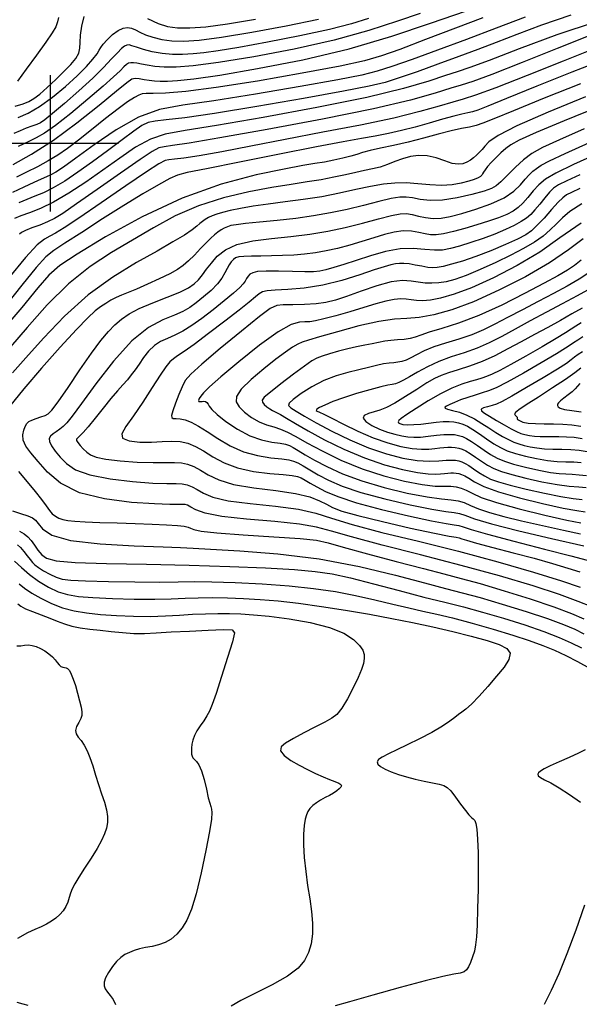
# Model space of a CAD drawing. Extents: x 354202 to 357402, y 1029744 to 1032913.
# Drawn here: x 354989 to 355194, y 1030685 to 1031045 of the extents above; entities that cross this region are included whole.
import ezdxf

# ---------------------------------------------------------------- set-up
doc = ezdxf.new("R2010")
doc.units = 0
doc.header["$MEASUREMENT"] = 0
for name, color, linetype in [('GRID', 3, 'CONTINUOUS'), ('INDEX', 1, 'CONTINUOUS'), ('INTER', 33, 'CONTINUOUS')]:
    doc.layers.add(name, color=color, linetype=linetype)

# ---------------------------------------------------------------- blocks, each defined once
blk = doc.blocks.new('GRID')
at = {"layer": 'GRID'}
for p, q in [((0, -0.25), (0, 0.25)), ((-0.25, 0), (0.25, 0))]:
    blk.add_line(p, q, dxfattribs=at)

msp = doc.modelspace()

# ---------------------------------------------------------------- linework, layer by layer
at = {"layer": 'INDEX', "linetype": 'Continuous'}
for points, elevation in [([(355200.07, 1031044.52), (355185.58, 1031039.76), (355171.85, 1031034.64), (355160.81, 1031030.34), (355153.73, 1031027.71), (355149.09, 1031026.18), (355144.74, 1031024.8), (355138.65, 1031022.81), (355129.45, 1031020.11), (355115.91, 1031016.8), (355097.68, 1031013.05), (355077.98, 1031009.39), (355060.85, 1031006.48), (355049.32, 1031004.7), (355042.05, 1031003.38), (355036.68, 1031001.56), (355031.23, 1030998.55), (355025.38, 1030994.6), (355019.24, 1030990.19), (355012.94, 1030985.79), (355006.8, 1030981.76), (355001.16, 1030978.45), (354996.31, 1030976.1), (354992.3, 1030974.51), (354989.16, 1030973.38), (354986.83, 1030972.43)], 2470), ([(355135.48, 1031047.59), (355127.18, 1031044.69), (355116.68, 1031041.27), (355103.93, 1031037.74), (355089.28, 1031034.44), (355074.49, 1031031.63), (355061.65, 1031029.54), (355052.36, 1031028.32), (355046.06, 1031027.83), (355041.66, 1031027.84), (355038.22, 1031028.15), (355035.48, 1031028.59), (355033.34, 1031029.03), (355031.68, 1031029.33), (355030.41, 1031029.48), (355029.43, 1031029.47), (355028.65, 1031029.29), (355027.87, 1031028.83), (355026.91, 1031027.99), (355025.51, 1031026.59), (355023.17, 1031024.34), (355019.33, 1031020.87), (355013.76, 1031016.11), (355007.47, 1031010.95), (355001.83, 1031006.55), (354997.79, 1031003.73), (354994.77, 1031002.02), (354991.8, 1031000.59), (354988.19, 1030998.82)], 2480), ([(355196.08, 1031017.02), (355182.39, 1031011.46), (355170.96, 1031006.44), (355164.04, 1031002.86), (355160.71, 1031000.52), (355159.24, 1030998.93), (355158.17, 1030997.69), (355157.17, 1030996.63), (355156.16, 1030995.66), (355155.09, 1030994.71), (355153.92, 1030993.82), (355152.64, 1030993.07), (355151.2, 1030992.52), (355149.46, 1030992.33), (355147.26, 1030992.65), (355144.5, 1030993.55), (355141.36, 1030994.65), (355138.11, 1030995.45), (355134.95, 1030995.58), (355131.92, 1030995.14), (355129.03, 1030994.31), (355126.25, 1030993.29), (355123.53, 1030992.24), (355120.84, 1030991.31), (355118.09, 1030990.6), (355115.15, 1030990), (355111.87, 1030989.34), (355108.13, 1030988.51), (355103.92, 1030987.57), (355099.27, 1030986.65), (355094.15, 1030985.84), (355088.25, 1030984.97), (355081.16, 1030983.84), (355072.7, 1030982.25), (355063.47, 1030980.06), (355054.29, 1030977.12), (355045.77, 1030973.38), (355037.8, 1030969.08), (355030.08, 1030964.56), (355022.33, 1030959.98), (355014.52, 1030954.86), (355006.64, 1030948.57), (354998.78, 1030940.79), (354991.48, 1030932.6), (354985.38, 1030925.42)], 2460), ([(355194.08, 1030988.44), (355189.23, 1030986.24), (355186.22, 1030984.74), (355184.39, 1030983.54), (355182.94, 1030982.1), (355181.24, 1030980.07), (355179.38, 1030977.75), (355177.59, 1030975.59), (355176.03, 1030973.93), (355174.46, 1030972.61), (355172.55, 1030971.35), (355170, 1030969.95), (355166.78, 1030968.4), (355162.92, 1030966.78), (355158.54, 1030965.15), (355154.06, 1030963.65), (355149.98, 1030962.37), (355146.67, 1030961.44), (355143.75, 1030960.9), (355140.74, 1030960.82), (355137.18, 1030961.15), (355133, 1030961.48), (355128.19, 1030961.32), (355122.81, 1030960.34), (355117.28, 1030958.8), (355112.07, 1030957.11), (355107.58, 1030955.65), (355103.89, 1030954.49), (355100.98, 1030953.66), (355098.73, 1030953.17), (355096.43, 1030952.96), (355093.25, 1030952.95), (355088.69, 1030953.06), (355083.57, 1030953.18), (355079.03, 1030953.19), (355075.95, 1030953), (355074.12, 1030952.61), (355073.08, 1030952.04), (355072.42, 1030951.32), (355071.91, 1030950.48), (355071.4, 1030949.56), (355070.67, 1030948.54), (355069.39, 1030947.16), (355067.15, 1030945.13), (355063.73, 1030942.27), (355059.62, 1030938.99), (355055.46, 1030935.84), (355051.77, 1030933.24), (355048.54, 1030931.22), (355045.63, 1030929.69), (355042.92, 1030928.51), (355040.39, 1030927.36), (355038.08, 1030925.9), (355035.98, 1030923.89), (355034.11, 1030921.53), (355032.46, 1030919.17), (355031.01, 1030917.08), (355029.64, 1030915.2), (355028.19, 1030913.4), (355026.52, 1030911.53), (355024.53, 1030909.34), (355022.13, 1030906.55), (355019.31, 1030903.04), (355016.42, 1030899.34), (355013.88, 1030896.18), (355012.01, 1030894.08), (355010.77, 1030892.85), (355010, 1030892.14), (355009.6, 1030891.63), (355009.58, 1030891.11), (355009.99, 1030890.38), (355010.87, 1030889.34), (355012.04, 1030888.12), (355013.34, 1030886.92), (355014.72, 1030885.89), (355016.78, 1030885.03), (355020.28, 1030884.31), (355025.61, 1030883.71), (355031.84, 1030883.28), (355037.68, 1030883.07), (355042.14, 1030883.09), (355045.41, 1030883.16), (355047.98, 1030883.04), (355050.27, 1030882.54), (355052.53, 1030881.61), (355054.95, 1030880.26), (355057.82, 1030878.54), (355061.67, 1030876.7), (355067.14, 1030875.06), (355074.5, 1030873.82), (355082.57, 1030872.81), (355089.81, 1030871.77), (355095.06, 1030870.5), (355098.61, 1030869.12), (355101.13, 1030867.79), (355103.42, 1030866.6), (355106.77, 1030865.34), (355112.61, 1030863.68), (355121.67, 1030861.46), (355131.97, 1030859.12), (355140.8, 1030857.21), (355146.15, 1030856.15), (355148.7, 1030855.71), (355149.8, 1030855.51), (355150.74, 1030855.21), (355152.53, 1030854.61), (355156.13, 1030853.57), (355162.1, 1030851.98), (355169.56, 1030850.06), (355177.23, 1030848.04), (355184.05, 1030846.15), (355189.68, 1030844.47), (355194.01, 1030843.06)], 2450), ([(355194.55, 1030957.19), (355192.07, 1030955.29), (355189.45, 1030953.51), (355186.01, 1030951.48), (355180.95, 1030948.72), (355173.8, 1030944.96), (355165.4, 1030940.78), (355156.96, 1030936.98), (355149.52, 1030934.16), (355143.4, 1030932.21), (355138.8, 1030930.83), (355135.74, 1030929.78), (355133.65, 1030928.99), (355131.79, 1030928.46), (355129.6, 1030928.17), (355127.17, 1030928), (355124.75, 1030927.82), (355122.5, 1030927.51), (355120.29, 1030927.09), (355117.93, 1030926.61), (355115.23, 1030926.08), (355112.22, 1030925.46), (355108.94, 1030924.72), (355105.52, 1030923.83), (355102.28, 1030922.88), (355099.6, 1030922.04), (355097.66, 1030921.31), (355095.78, 1030920.28), (355093.09, 1030918.41), (355089.04, 1030915.41), (355084.49, 1030911.94), (355080.64, 1030908.92), (355078.39, 1030907.01), (355077.57, 1030905.94), (355077.7, 1030905.2), (355078.36, 1030904.36), (355079.32, 1030903.49), (355080.38, 1030902.73), (355081.43, 1030902.17), (355082.64, 1030901.6), (355084.26, 1030900.74), (355086.55, 1030899.35), (355089.82, 1030897.35), (355094.4, 1030894.69), (355100.47, 1030891.43), (355107.56, 1030887.96), (355115.08, 1030884.78), (355122.42, 1030882.28), (355129.06, 1030880.51), (355134.51, 1030879.41), (355138.43, 1030878.9), (355141.1, 1030878.81), (355142.97, 1030878.94), (355144.42, 1030879.11), (355145.63, 1030879.25), (355146.71, 1030879.33), (355147.74, 1030879.32), (355148.74, 1030879.22), (355149.71, 1030879.03), (355150.69, 1030878.72), (355151.83, 1030878.19), (355153.32, 1030877.33), (355155.45, 1030876.04), (355158.85, 1030874.36), (355164.23, 1030872.35), (355171.9, 1030870.14), (355180.4, 1030868.05), (355187.87, 1030866.42), (355192.91, 1030865.51), (355195.97, 1030865.1)], 2440), ([(355195.08, 1030929.09), (355193.26, 1030927.95), (355191.67, 1030926.95), (355190.44, 1030926.11), (355188.72, 1030924.96), (355185.42, 1030922.91), (355179.9, 1030919.62), (355173.35, 1030915.84), (355167.42, 1030912.54), (355163.32, 1030910.46), (355160.57, 1030909.31), (355158.25, 1030908.56), (355155.67, 1030907.77), (355152.92, 1030906.9), (355150.32, 1030906), (355148.11, 1030905.14), (355146.38, 1030904.37), (355145.17, 1030903.77), (355144.54, 1030903.34), (355144.61, 1030903.02), (355145.54, 1030902.68), (355147.38, 1030902.2), (355149.87, 1030901.49), (355152.64, 1030900.46), (355155.38, 1030899.07), (355158.05, 1030897.45), (355160.67, 1030895.75), (355163.23, 1030894.13), (355165.66, 1030892.68), (355167.87, 1030891.49), (355169.82, 1030890.6), (355171.65, 1030889.93), (355173.58, 1030889.38), (355175.77, 1030888.87), (355178.27, 1030888.44), (355181.08, 1030888.13), (355184.18, 1030887.99), (355187.44, 1030887.93), (355190.68, 1030887.83), (355193.77, 1030887.59), (355196.67, 1030887.17)], 2430), ([(354988.67, 1030857.99), (354990.41, 1030857.04), (354991.74, 1030855.92), (354992.91, 1030854.51), (354994.12, 1030852.79), (354995.42, 1030850.97), (354996.82, 1030849.31), (354998.59, 1030848.04), (355002.13, 1030847.15), (355009.11, 1030846.54), (355020.59, 1030846.15), (355035.17, 1030845.85), (355050.81, 1030845.51), (355065.69, 1030845.05), (355078.82, 1030844.49), (355089.4, 1030843.87), (355097.06, 1030843.21), (355103.27, 1030842.28), (355109.92, 1030840.82), (355118.37, 1030838.68), (355127.79, 1030836.2), (355136.84, 1030833.83), (355144.53, 1030831.91), (355151.4, 1030830.2), (355158.38, 1030828.34), (355166.06, 1030826.09), (355173.86, 1030823.61), (355180.89, 1030821.18), (355186.48, 1030819.02), (355190.89, 1030817.06), (355194.62, 1030815.2)], 2460), ([(354987.72, 1030815.97), (354989.17, 1030816.01), (354990.55, 1030816.21), (354991.92, 1030816.32), (354993.32, 1030816.14), (354994.78, 1030815.69), (354996.31, 1030815), (354997.9, 1030814.12), (354999.44, 1030813.1), (355000.76, 1030812), (355001.75, 1030810.87), (355002.51, 1030809.82), (355003.16, 1030808.99), (355003.83, 1030808.46), (355004.5, 1030808.17), (355005.13, 1030808.03), (355005.73, 1030807.92), (355006.31, 1030807.63), (355006.93, 1030806.94), (355007.63, 1030805.65), (355008.39, 1030803.79), (355009.19, 1030801.41), (355009.98, 1030798.65), (355010.69, 1030795.85), (355011.23, 1030793.46), (355011.52, 1030791.76), (355011.49, 1030790.51), (355011.1, 1030789.32), (355010.36, 1030787.92), (355009.59, 1030786.39), (355009.19, 1030784.95), (355009.44, 1030783.72), (355010.21, 1030782.56), (355011.25, 1030781.25), (355012.33, 1030779.61), (355013.41, 1030777.56), (355014.46, 1030775.02), (355015.48, 1030772), (355016.51, 1030768.65), (355017.59, 1030765.19), (355018.73, 1030761.82), (355019.79, 1030758.67), (355020.58, 1030755.85), (355020.94, 1030753.42), (355020.91, 1030751.27), (355020.53, 1030749.21), (355019.85, 1030747.07), (355018.76, 1030744.64), (355017.13, 1030741.71), (355014.92, 1030738.19), (355012.51, 1030734.53), (355010.4, 1030731.27), (355008.93, 1030728.82), (355008.01, 1030726.99), (355007.4, 1030725.4), (355006.88, 1030723.77), (355006.32, 1030722.1), (355005.6, 1030720.48), (355004.62, 1030718.96), (355003.4, 1030717.57), (355001.96, 1030716.29), (355000.34, 1030715.15), (354998.54, 1030714.1), (354996.55, 1030713.12), (354994.32, 1030712.14), (354991.55, 1030710.83), (354987.88, 1030708.84)], 2470), ([(354987.65, 1030685.5), (354989.87, 1030684.91), (354991.7, 1030684.37)], 2470)]:
    msp.add_lwpolyline(points, dxfattribs=dict(at, elevation=elevation))
at = {"layer": 'INTER', "linetype": 'Continuous', "flags": 128}
for points, elevation in [([(354986.35, 1030992.25), (354993.12, 1030996.01), (355001.11, 1031001.19), (355009.73, 1031007.53), (355017.85, 1031013.94), (355024.23, 1031019.16), (355027.98, 1031022.23), (355029.88, 1031023.55), (355031.1, 1031023.83), (355032.57, 1031023.7), (355034.35, 1031023.41), (355036.23, 1031023.09), (355038.11, 1031022.87), (355040.23, 1031022.78), (355042.89, 1031022.8), (355046.59, 1031022.99), (355052.52, 1031023.61), (355062.03, 1031024.98), (355075.89, 1031027.34), (355092.46, 1031030.61), (355109.47, 1031034.63), (355125.12, 1031039.19), (355139.34, 1031043.96), (355152.49, 1031048.54)], 2478), ([(355173.96, 1031046.22), (355163.42, 1031042.19), (355152.46, 1031038.02), (355141.91, 1031034.1), (355132.55, 1031030.72), (355125.13, 1031028.12), (355119.78, 1031026.39), (355114.17, 1031025.01), (355105.36, 1031023.29), (355091.5, 1031020.79), (355075.13, 1031017.97), (355059.89, 1031015.56), (355048.5, 1031013.96), (355039.93, 1031012.35), (355032.25, 1031009.59), (355024.04, 1031004.97), (355015.97, 1030999.49), (355009.25, 1030994.57), (355004.74, 1030991.3), (355001.97, 1030989.44), (355000.15, 1030988.41), (354998.52, 1030987.68), (354996.59, 1030986.89), (354993.91, 1030985.7), (354990.24, 1030983.95), (354986.12, 1030982.02)], 2474), ([(355116.58, 1031045.72), (355110.38, 1031043.77), (355102.22, 1031041.65), (355091.39, 1031039.3), (355079.58, 1031037), (355069.04, 1031035.08), (355061.48, 1031033.82), (355056.28, 1031033.1), (355052.27, 1031032.72), (355048.46, 1031032.52), (355044.68, 1031032.55), (355040.94, 1031032.88), (355037.32, 1031033.55), (355034.08, 1031034.39), (355031.53, 1031035.19), (355029.85, 1031035.74), (355028.81, 1031036.01), (355028.02, 1031035.97), (355027.17, 1031035.58), (355026.05, 1031034.7), (355024.52, 1031033.18), (355022.41, 1031030.9), (355019.49, 1031027.79), (355015.5, 1031023.86), (355010.44, 1031019.22), (355005.17, 1031014.6), (355000.77, 1031010.86), (354998, 1031008.61), (354996.35, 1031007.49), (354994.99, 1031006.87), (354993.24, 1031006.24), (354991.12, 1031005.49), (354988.85, 1031004.6), (354986.58, 1031003.61)], 2482), ([(354987.04, 1031013.58), (354989.97, 1031014.45), (354992.12, 1031015.29), (354993.95, 1031016.35), (354996.06, 1031017.99), (354998.83, 1031020.44), (355001.96, 1031023.37), (355004.97, 1031026.29), (355007.44, 1031028.85), (355009.25, 1031031.04), (355010.37, 1031033), (355010.82, 1031034.88), (355010.93, 1031036.96), (355011.05, 1031039.56), (355011.51, 1031042.85), (355012.37, 1031046.42)], 2486), ([(355158.48, 1031045.89), (355148.41, 1031042.11), (355137.51, 1031037.98), (355128.06, 1031034.4), (355121.38, 1031031.98), (355115.16, 1031030.21), (355106.16, 1031028.29), (355092.27, 1031025.66), (355075.95, 1031022.79), (355060.77, 1031020.38), (355049.59, 1031018.95), (355042.2, 1031018.34), (355037.68, 1031018.19), (355035.12, 1031018.18), (355033.65, 1031018.07), (355032.44, 1031017.68), (355030.77, 1031016.79), (355028.29, 1031015.18), (355024.78, 1031012.62), (355020.18, 1031009.03), (355015.09, 1031004.97), (355010.25, 1031001.14), (355006.22, 1030998.09), (355002.7, 1030995.66), (354999.15, 1030993.52), (354995.22, 1030991.4), (354991.19, 1030989.38), (354987.54, 1030987.62)], 2476), ([(355003.01, 1031046.03), (355002.59, 1031044.43), (355001.92, 1031042.71), (355000.64, 1031040.41), (354998.36, 1031037.01), (354994.93, 1031032.28), (354991.13, 1031027.11), (354987.96, 1031022.7)], 2488), ([(354988.12, 1031009.44), (354991.78, 1031011.02), (354996.04, 1031013.42), (355000.78, 1031016.84), (355005.56, 1031020.82), (355009.84, 1031024.75), (355013.18, 1031028.11), (355015.56, 1031030.79), (355017.07, 1031032.75), (355017.89, 1031034.06), (355018.45, 1031035.07), (355019.3, 1031036.27), (355020.82, 1031037.95), (355022.79, 1031039.79), (355024.82, 1031041.32), (355026.64, 1031042.16), (355028.23, 1031042.38), (355029.69, 1031042.12), (355031.13, 1031041.52), (355032.77, 1031040.71), (355034.83, 1031039.78), (355037.52, 1031038.84), (355040.78, 1031038.04), (355044.51, 1031037.5), (355048.8, 1031037.36), (355054.5, 1031037.76), (355062.68, 1031038.84), (355073.84, 1031040.66), (355086.39, 1031042.98), (355098.2, 1031045.46)], 2484), ([(355190.7, 1031046.91), (355179.99, 1031043.31), (355170.92, 1031039.89), (355163.37, 1031036.97), (355156.59, 1031034.37), (355149.66, 1031031.77), (355142.01, 1031028.97), (355134.36, 1031026.23), (355127.77, 1031023.94), (355122.65, 1031022.32), (355116.8, 1031020.91), (355107.4, 1031019.07), (355092.73, 1031016.41), (355075.64, 1031013.44), (355060.1, 1031010.92), (355049.21, 1031009.38), (355042.44, 1031008.6), (355038.42, 1031008.14), (355035.79, 1031007.57), (355033.5, 1031006.48), (355030.56, 1031004.45), (355026.25, 1031001.25), (355020.96, 1030997.29), (355015.37, 1030993.16), (355010.05, 1030989.4), (355005.22, 1030986.19), (355000.98, 1030983.67), (354997.4, 1030981.9), (354994.26, 1030980.61), (354991.31, 1030979.44), (354988.36, 1030978.15)], 2472), ([(355035.52, 1031045.76), (355039.43, 1031043.86), (355042.9, 1031042.77), (355046.57, 1031042.28), (355051.07, 1031042.23), (355056.98, 1031042.67), (355064.9, 1031043.7), (355075.18, 1031045.4)], 2486), ([(355197.07, 1031039.23), (355185.74, 1031034.76), (355172.85, 1031029.61), (355161.74, 1031025.23), (355154.8, 1031022.67), (355150.59, 1031021.32), (355146.74, 1031020.17), (355141.04, 1031018.39), (355132.02, 1031015.85), (355118.35, 1031012.6), (355099.69, 1031008.8), (355079.47, 1031005.02), (355062.07, 1031001.96), (355050.81, 1031000.1), (355044.69, 1030999.18), (355041.65, 1030998.75), (355039.72, 1030998.3), (355037.31, 1030997.03), (355032.93, 1030994.1), (355025.68, 1030989.05), (355017.17, 1030983.08), (355009.59, 1030977.78), (355004.57, 1030974.35), (355001.43, 1030972.41), (354998.93, 1030971.19), (354996.1, 1030970.07), (354993.22, 1030968.99), (354990.84, 1030968.06), (354989.37, 1030967.35), (354988.61, 1030966.74)], 2468), ([(355199.57, 1031034.75), (355187.96, 1031030.13), (355174.73, 1031024.81), (355163.22, 1031020.28), (355155.83, 1031017.59), (355151.32, 1031016.19), (355147.48, 1031015.12), (355142.42, 1031013.6), (355135.36, 1031011.6), (355125.81, 1031009.24), (355113.6, 1031006.68), (355099.86, 1031004.04), (355086.05, 1031001.44), (355073.48, 1030999.01), (355062.79, 1030996.93), (355054.5, 1030995.4), (355048.89, 1030994.52), (355045.45, 1030994.13), (355043.44, 1030993.98), (355042, 1030993.71), (355039.77, 1030992.54), (355035.26, 1030989.59), (355027.61, 1030984.39), (355018.54, 1030978.18), (355010.43, 1030972.64), (355005.05, 1030969.04), (355001.89, 1030967.04), (354999.84, 1030965.94), (354997.85, 1030964.9), (354995.1, 1030962.76), (354990.82, 1030958.24), (354984.58, 1030950.67)], 2466), ([(355202.47, 1031030.5), (355191.12, 1031026.03), (355178.27, 1031020.87), (355167.17, 1031016.38), (355160.26, 1031013.57), (355156.67, 1031012.17), (355154.74, 1031011.54), (355153, 1031011.15), (355150.83, 1031010.7), (355147.81, 1031009.96), (355143.69, 1031008.78), (355138.81, 1031007.34), (355133.68, 1031005.89), (355128.7, 1031004.63), (355123.87, 1031003.56), (355119.07, 1031002.62), (355113.97, 1031001.72), (355107.29, 1031000.53), (355097.5, 1030998.69), (355083.94, 1030996.03), (355069.33, 1030993.11), (355057.22, 1030990.7), (355050.14, 1030989.3), (355046.52, 1030988.35), (355043.71, 1030987.07), (355039.58, 1030984.8), (355033.91, 1030981.49), (355026.94, 1030977.24), (355019.1, 1030972.28), (355011.47, 1030967.36), (355005.28, 1030963.38), (355001.3, 1030960.8), (354998.36, 1030958.39), (354994.83, 1030954.49), (354989.55, 1030948.04), (354983.42, 1030940.36)], 2464), ([(355194.22, 1031021.74), (355180.93, 1031016.49), (355169.67, 1031011.93), (355162.51, 1031008.97), (355158.53, 1031007.35), (355156.03, 1031006.51), (355153.57, 1031005.95), (355150.6, 1031005.38), (355146.85, 1031004.55), (355142.13, 1031003.33), (355136.75, 1031001.87), (355131.16, 1031000.43), (355125.77, 1030999.2), (355120.97, 1030998.19), (355117.13, 1030997.34), (355114.42, 1030996.61), (355112.32, 1030995.94), (355110.09, 1030995.25), (355107.19, 1030994.51), (355103.83, 1030993.77), (355100.39, 1030993.12), (355096.96, 1030992.56), (355092.48, 1030991.82), (355085.61, 1030990.56), (355075.4, 1030988.43), (355062.57, 1030985.02), (355048.22, 1030979.94), (355033.57, 1030973.09), (355020.22, 1030965.74), (355009.84, 1030959.46), (355003.45, 1030955.24), (354999.39, 1030951.75), (354995.35, 1030947.08), (354989.51, 1030939.91), (354982.15, 1030931.3)], 2462), ([(355200.68, 1031013.24), (355188.33, 1031008.21), (355178.06, 1031003.9), (355171.84, 1031001.12), (355168.68, 1030999.44), (355166.89, 1030998.09), (355165.08, 1030996.49), (355163.2, 1030994.7), (355161.51, 1030992.96), (355160.23, 1030991.47), (355159.33, 1030990.28), (355158.76, 1030989.38), (355158.41, 1030988.76), (355158.11, 1030988.31), (355157.62, 1030987.88), (355156.74, 1030987.38), (355155.35, 1030986.79), (355153.33, 1030986.11), (355150.59, 1030985.38), (355147.22, 1030984.79), (355143.34, 1030984.53), (355139.09, 1030984.73), (355134.69, 1030985.15), (355130.35, 1030985.48), (355126.22, 1030985.46), (355122.02, 1030985.03), (355117.36, 1030984.21), (355111.96, 1030983.03), (355105.91, 1030981.69), (355099.41, 1030980.41), (355092.67, 1030979.37), (355086.01, 1030978.52), (355079.78, 1030977.73), (355074.28, 1030976.93), (355069.62, 1030976.13), (355065.87, 1030975.37), (355063.05, 1030974.7), (355060.96, 1030974.07), (355059.32, 1030973.44), (355057.92, 1030972.8), (355056.71, 1030972.11), (355055.69, 1030971.4), (355054.8, 1030970.62), (355053.69, 1030969.64), (355051.92, 1030968.29), (355049.1, 1030966.41), (355044.92, 1030963.87), (355039.12, 1030960.55), (355031.57, 1030956.33), (355022.88, 1030951.03), (355013.84, 1030944.49), (355005.18, 1030936.74), (354997.4, 1030928.69), (354990.94, 1030921.48), (354986.08, 1030915.97)], 2458), ([(355195.63, 1031005.32), (355186.55, 1031001.33), (355180.39, 1030998.44), (355176.44, 1030996.22), (355173.43, 1030993.97), (355170.39, 1030991.23), (355167.46, 1030988.35), (355165.07, 1030985.94), (355163.39, 1030984.39), (355161.68, 1030983.4), (355158.93, 1030982.45), (355154.49, 1030981.22), (355149.06, 1030979.98), (355143.66, 1030979.16), (355139.14, 1030979.05), (355135.54, 1030979.44), (355132.72, 1030979.97), (355130.42, 1030980.31), (355128.03, 1030980.29), (355124.83, 1030979.78), (355120.3, 1030978.7), (355114.76, 1030977.28), (355108.73, 1030975.8), (355102.63, 1030974.5), (355096.4, 1030973.4), (355089.88, 1030972.48), (355083.06, 1030971.71), (355076.63, 1030971.08), (355071.44, 1030970.58), (355068.08, 1030970.2), (355066.12, 1030969.86), (355064.85, 1030969.47), (355063.69, 1030968.96), (355062.53, 1030968.3), (355061.35, 1030967.5), (355060.15, 1030966.53), (355058.78, 1030965.28), (355057.11, 1030963.6), (355055.05, 1030961.43), (355052.8, 1030959.08), (355050.63, 1030956.93), (355048.69, 1030955.24), (355046.57, 1030953.79), (355043.73, 1030952.24), (355039.88, 1030950.37), (355035.55, 1030948.39), (355031.54, 1030946.64), (355028.44, 1030945.34), (355026.07, 1030944.37), (355024.08, 1030943.49), (355022.16, 1030942.51), (355020.26, 1030941.38), (355018.37, 1030940.12), (355016.38, 1030938.59), (355013.68, 1030936.1), (355009.55, 1030931.85), (355003.6, 1030925.38), (354996.74, 1030917.67), (354990.19, 1030910.04), (354984.99, 1030903.6)], 2456), ([(355198.4, 1030830.22), (355193.37, 1030832.24), (355186.59, 1030834.74), (355176.88, 1030837.9), (355164.62, 1030841.55), (355150.56, 1030845.44), (355135.65, 1030849.31), (355121.6, 1030852.87), (355110.34, 1030855.83), (355103, 1030857.98), (355097.57, 1030859.48), (355091.28, 1030860.57), (355082.2, 1030861.47), (355071.88, 1030862.35), (355062.76, 1030863.35), (355056.69, 1030864.56), (355053.24, 1030865.79), (355051.4, 1030866.81), (355050.27, 1030867.43), (355049.38, 1030867.72), (355048.37, 1030867.78), (355046.77, 1030867.73), (355043.7, 1030867.73), (355038.16, 1030867.92), (355029.67, 1030868.49), (355019.81, 1030869.75), (355010.62, 1030872.03), (355003.72, 1030875.48), (354998.89, 1030879.54), (354995.46, 1030883.44), (354992.86, 1030886.61), (354991.02, 1030889.13), (354990.02, 1030891.27), (354989.83, 1030893.22), (354990.2, 1030894.95), (354990.8, 1030896.34), (354991.4, 1030897.35), (354992.14, 1030898.07), (354993.22, 1030898.67), (354994.76, 1030899.27), (354996.49, 1030899.85), (354998.04, 1030900.37), (354999.21, 1030900.93), (355000.55, 1030902.28), (355002.81, 1030905.34), (355006.44, 1030910.62), (355010.83, 1030917.04), (355015.08, 1030923.13), (355018.51, 1030927.74), (355021.24, 1030931.04), (355023.62, 1030933.52), (355026, 1030935.62), (355028.83, 1030937.56), (355032.57, 1030939.51), (355037.47, 1030941.58), (355042.74, 1030943.65), (355047.37, 1030945.53), (355050.6, 1030947.11), (355052.71, 1030948.55), (355054.26, 1030950.05), (355055.7, 1030951.81), (355057.24, 1030953.85), (355058.99, 1030956.15), (355061.15, 1030958.64), (355064.12, 1030961.04), (355068.37, 1030963), (355074.16, 1030964.29), (355080.99, 1030965.12), (355088.13, 1030965.83), (355095.01, 1030966.68), (355101.61, 1030967.77), (355108.08, 1030969.14), (355114.43, 1030970.76), (355120.23, 1030972.36), (355124.94, 1030973.59), (355128.22, 1030974.19), (355130.53, 1030974.24), (355132.58, 1030973.9), (355134.9, 1030973.33), (355137.51, 1030972.77), (355140.29, 1030972.47), (355143.2, 1030972.61), (355146.54, 1030973.23), (355150.72, 1030974.34), (355155.91, 1030975.9), (355161.41, 1030977.84), (355166.27, 1030980.06), (355169.81, 1030982.45), (355172.23, 1030984.79), (355173.99, 1030986.86), (355175.46, 1030988.48), (355176.82, 1030989.75), (355178.18, 1030990.83), (355179.86, 1030991.94), (355182.91, 1030993.56), (355188.59, 1030996.24), (355197.61, 1031000.3)], 2454), ([(355201.47, 1030996.63), (355191.67, 1030992.24), (355185.23, 1030989.1), (355181.46, 1030986.84), (355179.06, 1030984.81), (355176.96, 1030982.54), (355174.98, 1030980.19), (355173.15, 1030978.08), (355171.45, 1030976.44), (355169.61, 1030975.15), (355167.28, 1030973.98), (355164.22, 1030972.74), (355160.51, 1030971.43), (355156.33, 1030970.09), (355151.91, 1030968.79), (355147.67, 1030967.65), (355144.07, 1030966.85), (355141.41, 1030966.49), (355139.35, 1030966.52), (355137.35, 1030966.84), (355135.01, 1030967.35), (355132.3, 1030967.78), (355129.28, 1030967.89), (355126, 1030967.47), (355122.42, 1030966.6), (355118.48, 1030965.42), (355114.17, 1030964.08), (355109.68, 1030962.73), (355105.27, 1030961.52), (355101.1, 1030960.59), (355097.12, 1030959.91), (355093.17, 1030959.43), (355089.15, 1030959.09), (355085.09, 1030958.87), (355081.05, 1030958.76), (355077.14, 1030958.71), (355073.63, 1030958.68), (355070.86, 1030958.59), (355069.02, 1030958.39), (355067.87, 1030958.02), (355067.06, 1030957.43), (355066.29, 1030956.61), (355065.51, 1030955.52), (355064.73, 1030954.17), (355063.92, 1030952.54), (355062.84, 1030950.65), (355061.21, 1030948.49), (355058.88, 1030946.11), (355056.15, 1030943.73), (355053.45, 1030941.6), (355051.04, 1030939.89), (355048.55, 1030938.46), (355045.42, 1030937.06), (355041.21, 1030935.34), (355035.98, 1030932.5), (355029.86, 1030927.61), (355023.15, 1030920.23), (355016.67, 1030911.92), (355011.4, 1030904.7), (355008.02, 1030900.1), (355006.04, 1030897.63), (355004.71, 1030896.29), (355003.41, 1030895.26), (355002.11, 1030894.36), (355000.95, 1030893.55), (355000.05, 1030892.79), (354999.56, 1030891.92), (354999.64, 1030890.76), (355000.41, 1030889.19), (355001.77, 1030887.26), (355003.58, 1030885.06), (355005.87, 1030882.74), (355009.24, 1030880.48), (355014.46, 1030878.53), (355021.86, 1030877.08), (355030.13, 1030876.12), (355037.51, 1030875.59), (355042.69, 1030875.43), (355046.02, 1030875.42), (355048.28, 1030875.32), (355050.15, 1030874.94), (355051.93, 1030874.23), (355053.8, 1030873.19), (355056.06, 1030871.87), (355059.53, 1030870.44), (355065.11, 1030869.12), (355073.25, 1030868.05), (355082.5, 1030867.08), (355090.91, 1030865.97), (355097.24, 1030864.53), (355103.04, 1030862.68), (355110.55, 1030860.35), (355121.42, 1030857.52), (355134.86, 1030854.25), (355149.51, 1030850.6), (355164, 1030846.72), (355177.04, 1030842.96), (355187.35, 1030839.77), (355194.2, 1030837.41)], 2452), ([(355194.02, 1030983.45), (355190.98, 1030982.03), (355189.14, 1030981.07), (355187.76, 1030980.05), (355186.11, 1030978.39), (355183.7, 1030975.74), (355180.9, 1030972.64), (355178.3, 1030969.84), (355176.26, 1030967.9), (355174.18, 1030966.45), (355171.2, 1030964.93), (355166.76, 1030962.92), (355161.4, 1030960.66), (355155.94, 1030958.54), (355151.06, 1030956.88), (355147.01, 1030955.69), (355143.89, 1030954.91), (355141.69, 1030954.48), (355140, 1030954.37), (355138.27, 1030954.54), (355136.11, 1030954.95), (355133.73, 1030955.43), (355131.47, 1030955.84), (355129.58, 1030956.02), (355127.97, 1030956), (355126.44, 1030955.81), (355124.74, 1030955.48), (355122.34, 1030954.82), (355118.67, 1030953.62), (355113.34, 1030951.8), (355106.84, 1030949.75), (355099.85, 1030948.02), (355093.03, 1030946.97), (355087.01, 1030946.48), (355082.36, 1030946.23), (355079.45, 1030945.97), (355077.77, 1030945.55), (355076.56, 1030944.86), (355075.1, 1030943.73), (355072.82, 1030941.87), (355069.17, 1030938.95), (355063.89, 1030934.84), (355057.97, 1030930.32), (355052.67, 1030926.37), (355048.97, 1030923.75), (355046.62, 1030922.16), (355045.06, 1030921.07), (355043.77, 1030919.94), (355042.3, 1030918.16), (355040.22, 1030915.13), (355037.27, 1030910.54), (355033.84, 1030905.18), (355030.46, 1030900.15), (355027.69, 1030896.31), (355026.13, 1030893.66), (355026.41, 1030891.96), (355028.85, 1030891.01), (355032.73, 1030890.6), (355037.04, 1030890.58), (355040.97, 1030890.76), (355044.42, 1030890.9), (355047.5, 1030890.76), (355050.33, 1030890.14), (355053.12, 1030889), (355056.11, 1030887.33), (355059.55, 1030885.21), (355063.64, 1030883), (355068.62, 1030881.1), (355074.48, 1030879.83), (355080.4, 1030879.09), (355085.35, 1030878.66), (355088.58, 1030878.34), (355090.53, 1030877.98), (355091.93, 1030877.45), (355093.41, 1030876.65), (355095.24, 1030875.56), (355097.61, 1030874.19), (355100.78, 1030872.53), (355105.38, 1030870.6), (355112.14, 1030868.36), (355121.3, 1030865.88), (355131.19, 1030863.52), (355139.64, 1030861.7), (355145.05, 1030860.72), (355148.01, 1030860.3), (355149.67, 1030860.04), (355151.23, 1030859.54), (355154.2, 1030858.55), (355160.16, 1030856.82), (355169.89, 1030854.27), (355181.11, 1030851.42), (355190.74, 1030848.96), (355196.72, 1030847.37)], 2448), ([(355194.76, 1030977.82), (355190.3, 1030975), (355187.7, 1030972.72), (355185.49, 1030970.5), (355183.2, 1030968.27), (355180.56, 1030966.04), (355177.35, 1030963.82), (355173.44, 1030961.53), (355168.72, 1030959.05), (355163.2, 1030956.35), (355157.49, 1030953.74), (355152.31, 1030951.57), (355148.22, 1030950.12), (355145.01, 1030949.3), (355142.31, 1030948.89), (355139.79, 1030948.74), (355137.32, 1030948.8), (355134.83, 1030949.09), (355132.2, 1030949.51), (355129.04, 1030949.7), (355124.91, 1030949.21), (355119.6, 1030947.78), (355113.83, 1030945.82), (355108.54, 1030943.91), (355104.42, 1030942.53), (355100.95, 1030941.66), (355097.36, 1030941.17), (355093.12, 1030940.92), (355088.8, 1030940.83), (355085.26, 1030940.81), (355082.93, 1030940.63), (355080.58, 1030939.51), (355076.59, 1030936.52), (355069.97, 1030931.18), (355062.23, 1030924.81), (355055.52, 1030919.14), (355051.46, 1030915.45), (355049.43, 1030913.08), (355048.26, 1030910.86), (355047.03, 1030907.96), (355045.78, 1030904.79), (355044.82, 1030902.07), (355044.36, 1030900.37), (355044.45, 1030899.54), (355045.03, 1030899.25), (355046.08, 1030899.21), (355047.55, 1030899.14), (355049.39, 1030898.78), (355051.6, 1030897.9), (355054.27, 1030896.46), (355057.5, 1030894.43), (355061.37, 1030891.89), (355065.82, 1030889.27), (355070.72, 1030887.05), (355075.9, 1030885.62), (355080.79, 1030884.83), (355084.75, 1030884.4), (355087.38, 1030884.07), (355089.13, 1030883.64), (355090.68, 1030882.94), (355092.6, 1030881.84), (355095.07, 1030880.38), (355098.12, 1030878.62), (355101.91, 1030876.63), (355106.94, 1030874.45), (355113.76, 1030872.14), (355122.56, 1030869.77), (355131.86, 1030867.62), (355139.79, 1030866.04), (355144.96, 1030865.21), (355147.97, 1030864.84), (355149.9, 1030864.48), (355151.92, 1030863.77), (355155.37, 1030862.52), (355161.69, 1030860.63), (355171.68, 1030858.07), (355183.7, 1030855.23), (355195.51, 1030852.61)], 2446), ([(355194.49, 1030970.75), (355186.67, 1030965.33), (355179.31, 1030960.18), (355171.01, 1030955.2), (355162.34, 1030950.72), (355154.37, 1030947.12), (355147.95, 1030944.7), (355143.01, 1030943.29), (355139.26, 1030942.6), (355136.4, 1030942.36), (355134.15, 1030942.43), (355132.24, 1030942.65), (355130.4, 1030942.9), (355128.39, 1030943.02), (355125.98, 1030942.82), (355122.97, 1030942.19), (355119.27, 1030941.17), (355114.82, 1030939.85), (355109.71, 1030938.34), (355104.58, 1030936.86), (355100.21, 1030935.66), (355097.15, 1030934.94), (355095.03, 1030934.62), (355093.26, 1030934.56), (355091.23, 1030934.51), (355088.2, 1030933.63), (355083.43, 1030930.98), (355076.6, 1030926.03), (355069.04, 1030919.99), (355062.51, 1030914.5), (355058.35, 1030910.82), (355056.15, 1030908.67), (355055.1, 1030907.41), (355054.5, 1030906.49), (355054.25, 1030905.84), (355054.37, 1030905.48), (355054.86, 1030905.4), (355055.56, 1030905.48), (355056.28, 1030905.53), (355056.88, 1030905.4), (355057.35, 1030905.07), (355057.75, 1030904.53), (355058.2, 1030903.74), (355059.14, 1030902.52), (355061.07, 1030900.66), (355064.33, 1030898.09), (355068.52, 1030895.3), (355073.05, 1030892.9), (355077.38, 1030891.38), (355081.18, 1030890.57), (355084.16, 1030890.14), (355086.17, 1030889.8), (355087.6, 1030889.36), (355089, 1030888.64), (355090.83, 1030887.52), (355093.36, 1030885.97), (355096.79, 1030883.98), (355101.3, 1030881.6), (355107.02, 1030878.98), (355114.08, 1030876.36), (355122.35, 1030873.93), (355130.78, 1030871.9), (355138.08, 1030870.48), (355143.32, 1030869.78), (355146.85, 1030869.46), (355149.39, 1030869.11), (355151.59, 1030868.41), (355153.95, 1030867.37), (355156.94, 1030866.14), (355160.96, 1030864.82), (355166.17, 1030863.38), (355172.68, 1030861.79), (355180.36, 1030860.05), (355188.04, 1030858.37), (355194.31, 1030857.01)], 2444), ([(355195.22, 1030965.04), (355189.86, 1030960.95), (355182.88, 1030956.24), (355174.07, 1030951.13), (355164.39, 1030946.16), (355155.06, 1030941.96), (355147.08, 1030939.01), (355140.5, 1030937.19), (355135.11, 1030936.26), (355130.6, 1030935.89), (355126.04, 1030935.58), (355120.39, 1030934.77), (355113.03, 1030933.1), (355105.21, 1030931.01), (355098.64, 1030929.14), (355094.53, 1030927.96), (355092.24, 1030927.21), (355090.64, 1030926.46), (355088.75, 1030925.32), (355086.17, 1030923.54), (355082.65, 1030920.9), (355078.15, 1030917.35), (355073.55, 1030913.46), (355069.93, 1030909.94), (355068.14, 1030907.32), (355068.02, 1030905.33), (355069.16, 1030903.52), (355071.17, 1030901.55), (355073.72, 1030899.6), (355076.49, 1030897.99), (355079.22, 1030896.9), (355081.85, 1030896.11), (355084.38, 1030895.32), (355086.89, 1030894.22), (355089.89, 1030892.61), (355093.98, 1030890.34), (355099.61, 1030887.34), (355106.49, 1030884), (355114.19, 1030880.81), (355122.19, 1030878.19), (355129.8, 1030876.25), (355136.24, 1030875.03), (355140.97, 1030874.5), (355144.29, 1030874.39), (355146.72, 1030874.39), (355148.73, 1030874.21), (355150.55, 1030873.75), (355152.37, 1030872.98), (355154.51, 1030871.85), (355157.86, 1030870.34), (355163.47, 1030868.41), (355171.8, 1030866.12), (355181.16, 1030863.84), (355189.24, 1030862.03), (355194.4, 1030861.02)], 2442), ([(355198.07, 1030953.01), (355193.8, 1030950.3), (355189.34, 1030947.7), (355184.38, 1030944.98), (355178.77, 1030942.03), (355172.96, 1030939.02), (355167.54, 1030936.19), (355162.92, 1030933.75), (355158.74, 1030931.68), (355154.45, 1030929.9), (355149.7, 1030928.32), (355144.85, 1030926.86), (355140.46, 1030925.43), (355136.94, 1030923.97), (355134.22, 1030922.59), (355132.09, 1030921.44), (355130.34, 1030920.63), (355128.81, 1030920.11), (355127.36, 1030919.82), (355125.84, 1030919.66), (355124.11, 1030919.51), (355122.05, 1030919.2), (355119.53, 1030918.65), (355116.52, 1030917.9), (355113.02, 1030917.04), (355109.04, 1030916.1), (355104.72, 1030914.9), (355100.25, 1030913.19), (355095.83, 1030910.85), (355091.92, 1030908.32), (355089, 1030906.2), (355087.44, 1030904.87), (355087.2, 1030904.03), (355088.09, 1030903.18), (355090.01, 1030901.9), (355093.07, 1030900.06), (355097.43, 1030897.61), (355103.14, 1030894.61), (355109.72, 1030891.42), (355116.56, 1030888.52), (355123.12, 1030886.28), (355129.13, 1030884.75), (355134.41, 1030883.9), (355138.81, 1030883.64), (355142.35, 1030883.74), (355145.07, 1030883.94), (355147.04, 1030884), (355148.49, 1030883.91), (355149.66, 1030883.69), (355150.78, 1030883.34), (355151.99, 1030882.79), (355153.4, 1030881.96), (355155.11, 1030880.79), (355157.05, 1030879.46), (355159.11, 1030878.17), (355161.32, 1030877.06), (355164.21, 1030876), (355168.44, 1030874.8), (355174.37, 1030873.33), (355181.02, 1030871.83), (355187.11, 1030870.63), (355191.64, 1030869.94), (355194.87, 1030869.59)], 2438), ([(355198.14, 1030946.97), (355193.04, 1030944.18), (355187.59, 1030941.27), (355181.76, 1030938.16), (355175.88, 1030934.99), (355170.33, 1030931.98), (355165.39, 1030929.28), (355160.84, 1030926.95), (355156.34, 1030924.97), (355151.62, 1030923.31), (355146.86, 1030921.77), (355142.3, 1030920.11), (355138.17, 1030918.19), (355134.58, 1030916.22), (355131.64, 1030914.49), (355129.39, 1030913.24), (355127.71, 1030912.42), (355126.42, 1030911.94), (355125.27, 1030911.67), (355123.7, 1030911.37), (355121.08, 1030910.79), (355117.02, 1030909.72), (355112.17, 1030908.33), (355107.41, 1030906.81), (355103.48, 1030905.39), (355100.54, 1030904.16), (355098.59, 1030903.21), (355097.6, 1030902.6), (355097.39, 1030902.21), (355097.76, 1030901.9), (355098.6, 1030901.51), (355100.23, 1030900.76), (355103.08, 1030899.38), (355107.39, 1030897.2), (355112.68, 1030894.62), (355118.28, 1030892.16), (355123.61, 1030890.27), (355128.43, 1030888.98), (355132.58, 1030888.24), (355135.96, 1030887.96), (355138.67, 1030888.01), (355140.86, 1030888.22), (355142.68, 1030888.46), (355144.24, 1030888.65), (355145.65, 1030888.75), (355147.01, 1030888.75), (355148.33, 1030888.61), (355149.62, 1030888.36), (355150.89, 1030887.96), (355152.26, 1030887.33), (355153.87, 1030886.38), (355155.82, 1030885.05), (355157.98, 1030883.54), (355160.23, 1030882.1), (355162.51, 1030880.89), (355165.28, 1030879.81), (355169.1, 1030878.67), (355174.29, 1030877.36), (355180.13, 1030876.06), (355185.68, 1030875.02), (355190.16, 1030874.43), (355193.64, 1030874.15), (355196.37, 1030873.94)], 2436), ([(355194.86, 1030939.66), (355191.15, 1030937.51), (355186.92, 1030935.12), (355182.29, 1030932.6), (355177.44, 1030929.99), (355172.53, 1030927.33), (355167.69, 1030924.69), (355162.92, 1030922.2), (355158.22, 1030920.04), (355153.61, 1030918.34), (355149.38, 1030917.01), (355145.85, 1030915.96), (355143.17, 1030915.02), (355140.79, 1030913.88), (355137.98, 1030912.23), (355134.26, 1030909.87), (355130.1, 1030907.23), (355126.22, 1030904.89), (355123.17, 1030903.3), (355120.76, 1030902.3), (355118.63, 1030901.62), (355116.57, 1030901), (355115.02, 1030900.28), (355114.58, 1030899.33), (355115.63, 1030898.08), (355117.82, 1030896.69), (355120.6, 1030895.36), (355123.49, 1030894.26), (355126.27, 1030893.43), (355128.8, 1030892.83), (355131.03, 1030892.47), (355133.18, 1030892.33), (355135.59, 1030892.42), (355138.44, 1030892.7), (355141.44, 1030893.06), (355144.18, 1030893.34), (355146.37, 1030893.42), (355148.09, 1030893.3), (355149.57, 1030893.02), (355151, 1030892.57), (355152.54, 1030891.87), (355154.34, 1030890.81), (355156.52, 1030889.32), (355158.92, 1030887.63), (355161.34, 1030886.03), (355163.7, 1030884.72), (355166.36, 1030883.61), (355169.77, 1030882.54), (355174.17, 1030881.38), (355178.95, 1030880.3), (355183.24, 1030879.48), (355186.43, 1030879.07), (355188.87, 1030878.93), (355191.17, 1030878.85), (355193.75, 1030878.65), (355196.5, 1030878.3)], 2434), ([(355194.52, 1030934.3), (355192.59, 1030933.06), (355190.89, 1030931.94), (355188.74, 1030930.58), (355185.32, 1030928.52), (355180.17, 1030925.51), (355174.2, 1030922.1), (355168.71, 1030919.01), (355164.68, 1030916.82), (355161.9, 1030915.42), (355159.85, 1030914.55), (355158.05, 1030913.96), (355156.14, 1030913.44), (355153.81, 1030912.77), (355150.8, 1030911.76), (355147.14, 1030910.3), (355142.94, 1030908.26), (355138.39, 1030905.64), (355134.08, 1030902.91), (355130.65, 1030900.63), (355128.6, 1030899.22), (355127.67, 1030898.48), (355127.43, 1030898.06), (355127.54, 1030897.69), (355128.06, 1030897.34), (355129.13, 1030897.08), (355130.86, 1030896.96), (355133.13, 1030896.99), (355135.76, 1030897.17), (355138.59, 1030897.49), (355141.39, 1030897.83), (355143.95, 1030898.08), (355146.09, 1030898.14), (355147.9, 1030898), (355149.52, 1030897.68), (355151.1, 1030897.19), (355152.81, 1030896.41), (355154.82, 1030895.23), (355157.22, 1030893.58), (355159.85, 1030891.72), (355162.46, 1030889.96), (355164.9, 1030888.55), (355167.43, 1030887.42), (355170.43, 1030886.4), (355174.11, 1030885.41), (355178.16, 1030884.52), (355182.15, 1030883.86), (355185.72, 1030883.53), (355188.9, 1030883.4), (355191.8, 1030883.3), (355194.51, 1030883.08)], 2432), ([(355194.96, 1030923.64), (355193.46, 1030922.61), (355192.1, 1030921.65), (355190.88, 1030920.72), (355189.08, 1030919.42), (355185.81, 1030917.31), (355180.58, 1030914.11), (355174.51, 1030910.52), (355169.13, 1030907.41), (355165.59, 1030905.46), (355163.45, 1030904.44), (355161.87, 1030903.92), (355160.24, 1030903.5), (355158.78, 1030903.08), (355157.92, 1030902.61), (355158.02, 1030902.01), (355159.05, 1030901.2), (355160.93, 1030900.06), (355163.49, 1030898.53), (355166.3, 1030896.88), (355168.87, 1030895.43), (355170.84, 1030894.42), (355172.4, 1030893.77), (355173.89, 1030893.34), (355175.56, 1030892.99), (355177.45, 1030892.72), (355179.48, 1030892.58), (355181.62, 1030892.57), (355183.91, 1030892.62), (355186.39, 1030892.64), (355189.1, 1030892.56), (355191.98, 1030892.33), (355194.94, 1030891.93)], 2428), ([(355194.37, 1030917.62), (355192.16, 1030915.9), (355188.8, 1030913.54), (355184.05, 1030910.4), (355178.83, 1030907.04), (355174.39, 1030904.19), (355171.67, 1030902.41), (355170.42, 1030901.47), (355170.14, 1030900.95), (355170.34, 1030900.5), (355170.71, 1030900.09), (355171, 1030899.75), (355171.04, 1030899.49), (355171.02, 1030899.24), (355171.21, 1030898.9), (355171.87, 1030898.43), (355173.12, 1030897.92), (355175.08, 1030897.53), (355177.77, 1030897.34), (355180.98, 1030897.28), (355184.39, 1030897.25), (355187.78, 1030897.12), (355191.1, 1030896.86), (355194.4, 1030896.41)], 2426), ([(355194.03, 1030912.04), (355193.17, 1030911.03), (355192.3, 1030910.06), (355191.19, 1030909.02), (355189.73, 1030907.84), (355188.18, 1030906.66), (355186.9, 1030905.66), (355186.15, 1030904.96), (355185.86, 1030904.46), (355185.86, 1030904.01), (355186.08, 1030903.52), (355186.8, 1030903), (355188.38, 1030902.55), (355191.05, 1030902.17), (355194.52, 1030901.69)], 2424), ([(354988.25, 1030879.79), (354991.52, 1030876.06), (354994.41, 1030872.54), (354996.75, 1030869.52), (354998.42, 1030867.22), (354999.64, 1030865.55), (355000.68, 1030864.34), (355001.81, 1030863.44), (355003.1, 1030862.78), (355004.6, 1030862.28), (355006.42, 1030861.88), (355008.98, 1030861.57), (355012.79, 1030861.34), (355018.13, 1030861.16), (355024.48, 1030861), (355031.08, 1030860.81), (355037.24, 1030860.58), (355042.51, 1030860.31), (355046.52, 1030860.03), (355049.04, 1030859.75), (355050.47, 1030859.44), (355051.38, 1030859.05), (355052.5, 1030858.55), (355055.19, 1030857.96), (355060.99, 1030857.3), (355070.65, 1030856.6), (355081.85, 1030855.9), (355091.49, 1030855.25), (355097.49, 1030854.62), (355101.79, 1030853.71), (355107.33, 1030852.13), (355116.16, 1030849.69), (355126.75, 1030846.86), (355136.68, 1030844.25), (355144.24, 1030842.31), (355150.55, 1030840.67), (355157.48, 1030838.75), (355166.27, 1030836.16), (355175.84, 1030833.19), (355184.5, 1030830.29), (355190.95, 1030827.85), (355195.45, 1030825.88)], 2456), ([(354986.08, 1030865.41), (354989.06, 1030864.42), (354991.67, 1030863.57), (354993.39, 1030862.87), (354994.52, 1030862.04), (354995.53, 1030860.74), (354997.07, 1030858.78), (355000.5, 1030856.55), (355007.32, 1030854.59), (355018.25, 1030853.33), (355030.69, 1030852.63), (355041.26, 1030852.26), (355047.69, 1030851.99), (355052.34, 1030851.71), (355058.7, 1030851.34), (355069.37, 1030850.75), (355083.29, 1030849.67), (355098.52, 1030847.81), (355113.26, 1030845.03), (355126.43, 1030841.87), (355137.1, 1030839.03), (355144.8, 1030837.01), (355150.96, 1030835.42), (355157.45, 1030833.65), (355165.57, 1030831.26), (355174.34, 1030828.54), (355182.23, 1030825.94), (355188.06, 1030823.8), (355192.24, 1030822.02), (355195.54, 1030820.4)], 2458), ([(354987.87, 1030852.98), (354989.06, 1030851.92), (354990.28, 1030850.5), (354991.48, 1030848.94), (354992.53, 1030847.53), (354993.38, 1030846.47), (354994.28, 1030845.6), (354995.57, 1030844.65), (354997.48, 1030843.45), (354999.75, 1030842.17), (355002.05, 1030841.1), (355004.29, 1030840.41), (355007.48, 1030840.03), (355012.9, 1030839.8), (355021.25, 1030839.58), (355030.99, 1030839.4), (355040, 1030839.33), (355046.84, 1030839.39), (355052.63, 1030839.48), (355059.18, 1030839.46), (355067.76, 1030839.2), (355077.62, 1030838.7), (355087.51, 1030837.96), (355096.43, 1030837.01), (355104.43, 1030835.83), (355111.85, 1030834.44), (355118.91, 1030832.86), (355125.48, 1030831.27), (355131.36, 1030829.84), (355136.51, 1030828.69), (355141.58, 1030827.57), (355147.41, 1030826.18), (355154.53, 1030824.28), (355162.22, 1030822.09), (355169.47, 1030819.89), (355175.48, 1030817.92), (355180.44, 1030816.12), (355184.78, 1030814.34), (355188.9, 1030812.44), (355193.15, 1030810.26), (355197.84, 1030807.61)], 2462), ([(354986.78, 1030847.01), (354989.45, 1030844.6), (354992.35, 1030842.07), (354995.67, 1030839.63), (354999.25, 1030837.48), (355002.8, 1030835.8), (355006.25, 1030834.71), (355010.24, 1030834.06), (355015.57, 1030833.66), (355022.72, 1030833.34), (355030.71, 1030833.11), (355038.23, 1030833.05), (355044.3, 1030833.17), (355049.35, 1030833.38), (355054.15, 1030833.57), (355059.31, 1030833.62), (355064.87, 1030833.53), (355070.74, 1030833.3), (355076.87, 1030832.94), (355083.5, 1030832.39), (355090.94, 1030831.55), (355099.33, 1030830.4), (355108.2, 1030829.01), (355116.94, 1030827.53), (355125.07, 1030826.03), (355132.71, 1030824.5), (355140.11, 1030822.9), (355147.42, 1030821.19), (355154.24, 1030819.48), (355160.07, 1030817.88), (355164.48, 1030816.45), (355167.31, 1030814.99), (355168.49, 1030813.23), (355168.02, 1030810.94), (355166.24, 1030808.12), (355163.53, 1030804.8), (355160.32, 1030801.12), (355157.08, 1030797.55), (355154.27, 1030794.65), (355152.24, 1030792.81), (355150.79, 1030791.7), (355149.58, 1030790.83), (355148.26, 1030789.75), (355146.44, 1030788.34), (355143.68, 1030786.52), (355139.78, 1030784.29), (355135.23, 1030781.91), (355130.74, 1030779.68), (355126.9, 1030777.84), (355123.86, 1030776.39), (355121.64, 1030775.25), (355120.27, 1030774.31), (355119.74, 1030773.49), (355119.99, 1030772.67), (355121, 1030771.77), (355122.67, 1030770.8), (355124.89, 1030769.83), (355127.54, 1030768.89), (355130.53, 1030768), (355133.73, 1030767.18), (355137, 1030766.44), (355140.03, 1030765.8), (355142.49, 1030765.29), (355144.17, 1030764.84), (355145.42, 1030764.15), (355146.72, 1030762.81), (355148.44, 1030760.61), (355150.34, 1030758.01), (355152.09, 1030755.68), (355153.4, 1030754.11), (355154.33, 1030753.16), (355154.99, 1030752.57), (355155.5, 1030752), (355155.91, 1030750.93), (355156.24, 1030748.81), (355156.53, 1030745.21), (355156.74, 1030740.19), (355156.82, 1030733.95), (355156.75, 1030726.83), (355156.57, 1030719.73), (355156.34, 1030713.67), (355156.12, 1030709.39), (355155.82, 1030706.47), (355155.38, 1030704.2), (355154.73, 1030702.02), (355153.96, 1030700.01), (355153.21, 1030698.38), (355152.52, 1030697.28), (355151.64, 1030696.59), (355150.2, 1030696.13), (355147.81, 1030695.67), (355143.76, 1030694.86), (355137.29, 1030693.31), (355128.14, 1030690.82), (355118.13, 1030687.98), (355109.6, 1030685.55), (355104.31, 1030684.11)], 2464), ([(354988.5, 1030838.64), (354990.55, 1030837.06), (354993.17, 1030835.31), (354996.5, 1030833.38), (355000.36, 1030831.49), (355004.47, 1030829.88), (355008.69, 1030828.75), (355013.22, 1030828), (355018.34, 1030827.49), (355024.22, 1030827.09), (355030.48, 1030826.83), (355036.6, 1030826.76), (355042.19, 1030826.93), (355047.3, 1030827.23), (355052.12, 1030827.53), (355056.79, 1030827.73), (355061.3, 1030827.81), (355065.61, 1030827.79), (355069.79, 1030827.67), (355074.41, 1030827.37), (355080.18, 1030826.79), (355087.44, 1030825.84), (355095.25, 1030824.49), (355102.29, 1030822.72), (355107.54, 1030820.58), (355111.1, 1030818.29), (355113.32, 1030816.15), (355114.54, 1030814.37), (355115.03, 1030812.81), (355115.03, 1030811.28), (355114.73, 1030809.54), (355114.04, 1030807.32), (355112.81, 1030804.35), (355110.97, 1030800.53), (355108.82, 1030796.5), (355106.75, 1030793.09), (355104.97, 1030790.88), (355103.08, 1030789.42), (355100.53, 1030788.02), (355096.96, 1030786.17), (355092.9, 1030784.06), (355089.1, 1030782.04), (355086.2, 1030780.37), (355084.53, 1030778.93), (355084.31, 1030777.46), (355085.65, 1030775.79), (355088.11, 1030774), (355091.13, 1030772.25), (355094.21, 1030770.64), (355097.18, 1030769.23), (355099.92, 1030768.02), (355102.32, 1030767.03), (355104.27, 1030766.24), (355105.67, 1030765.63), (355106.45, 1030765.17), (355106.67, 1030764.75), (355106.44, 1030764.25), (355105.83, 1030763.59), (355104.91, 1030762.81), (355103.69, 1030762), (355102.25, 1030761.2), (355100.66, 1030760.39), (355099.04, 1030759.51), (355097.5, 1030758.5), (355096.13, 1030757.44), (355095.05, 1030756.38), (355094.31, 1030755.35), (355093.81, 1030754.13), (355093.42, 1030752.46), (355093.05, 1030750.12), (355092.78, 1030747.03), (355092.74, 1030743.14), (355093.02, 1030738.48), (355093.56, 1030733.37), (355094.27, 1030728.19), (355095.03, 1030723.26), (355095.69, 1030718.65), (355096.07, 1030714.38), (355096.04, 1030710.46), (355095.55, 1030706.88), (355094.62, 1030703.64), (355093.16, 1030700.72), (355090.74, 1030697.92), (355086.85, 1030695.01), (355081.3, 1030691.86), (355075.15, 1030688.75), (355069.79, 1030686.05), (355066.27, 1030684.01)], 2466), ([(354988.02, 1030831.41), (354989.21, 1030830.46), (354990.9, 1030829.56), (354993.47, 1030828.52), (354996.58, 1030827.36), (354999.72, 1030826.16), (355002.51, 1030825.02), (355005.12, 1030824), (355007.85, 1030823.18), (355010.94, 1030822.58), (355014.41, 1030822.13), (355018.21, 1030821.71), (355022.29, 1030821.24), (355026.46, 1030820.8), (355030.54, 1030820.54), (355034.48, 1030820.54), (355038.81, 1030820.74), (355044.19, 1030821.05), (355050.91, 1030821.37), (355057.83, 1030821.67), (355063.44, 1030821.89), (355066.57, 1030821.84), (355067.47, 1030820.7), (355066.73, 1030817.49), (355064.95, 1030811.71), (355062.74, 1030804.77), (355060.7, 1030798.55), (355059.3, 1030794.46), (355058.3, 1030792.03), (355057.35, 1030790.32), (355056.16, 1030788.56), (355054.86, 1030786.69), (355053.68, 1030784.84), (355052.8, 1030783.09), (355052.2, 1030781.46), (355051.84, 1030779.95), (355051.67, 1030778.54), (355051.64, 1030777.3), (355051.72, 1030776.3), (355051.9, 1030775.55), (355052.22, 1030774.96), (355052.74, 1030774.38), (355053.49, 1030773.62), (355054.41, 1030772.35), (355055.38, 1030770.2), (355056.31, 1030767.01), (355057.15, 1030763.42), (355057.86, 1030760.31), (355058.41, 1030758.3), (355058.81, 1030757.1), (355059.07, 1030756.16), (355059.19, 1030754.9), (355059, 1030752.47), (355058.31, 1030747.99), (355056.98, 1030740.99), (355055.24, 1030732.8), (355053.39, 1030725.17), (355051.64, 1030719.48), (355049.95, 1030715.51), (355048.22, 1030712.64), (355046.33, 1030710.37), (355044.27, 1030708.58), (355042.04, 1030707.28), (355039.66, 1030706.44), (355037.24, 1030705.89), (355034.88, 1030705.45), (355032.7, 1030704.95), (355030.71, 1030704.36), (355028.92, 1030703.68), (355027.3, 1030702.88), (355025.78, 1030701.84), (355024.27, 1030700.4), (355022.71, 1030698.49), (355021.29, 1030696.36), (355020.22, 1030694.36), (355019.69, 1030692.75), (355019.67, 1030691.45), (355020.11, 1030690.3), (355020.92, 1030689.15), (355021.94, 1030687.89), (355022.96, 1030686.42), (355023.87, 1030684.63)], 2468), ([(355195.99, 1030777.94), (355193.49, 1030776.61), (355190.14, 1030775.09), (355186.45, 1030773.47), (355183.19, 1030772.02), (355180.94, 1030770.93), (355179.61, 1030770.13), (355178.9, 1030769.51), (355178.61, 1030768.95), (355178.8, 1030768.38), (355179.58, 1030767.73), (355181.08, 1030766.92), (355183.34, 1030765.75), (355186.41, 1030763.98), (355190.21, 1030761.5), (355194.26, 1030758.71)], 2462), ([(355195.7, 1030721.05), (355192.51, 1030711.83), (355189.3, 1030703.19), (355186.3, 1030695.83), (355183.52, 1030689.73), (355180.93, 1030684.64)], 2462)]:
    msp.add_lwpolyline(points, dxfattribs=dict(at, elevation=elevation))

# ---------------------------------------------------------------- block references
at = {"layer": 'GRID', "xscale": 100, "yscale": 100, "zscale": 100}
msp.add_blockref('GRID', (355000, 1031000, 2530), dxfattribs=at)

doc.saveas('drawing.dxf')
